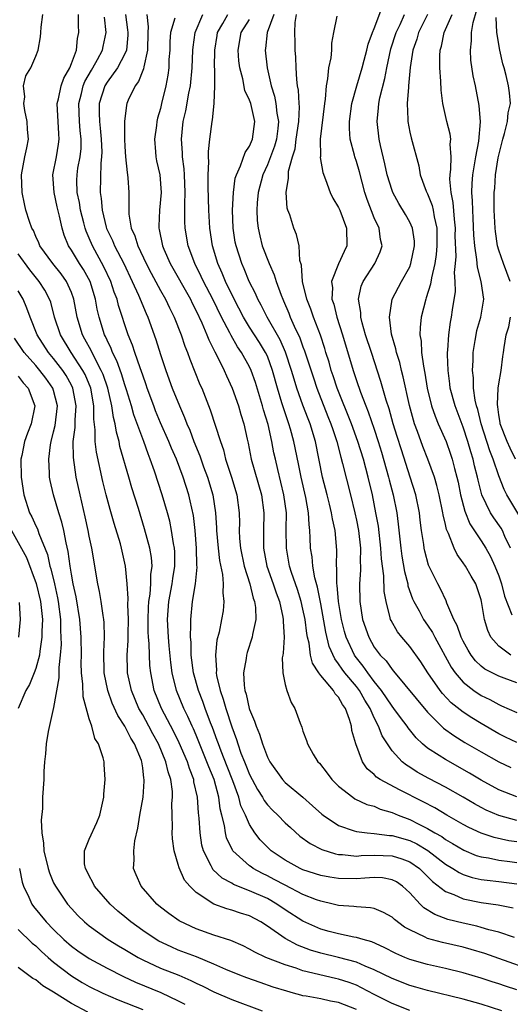
# Model space of a CAD drawing. Units: inches. Extents: x 2508000 to 2511000, y 1542000 to 1545000.
# Drawn here: x 2508939 to 2508994, y 1542830 to 1542940 of the extents above; entities that cross this region are included whole.
import ezdxf

# ---------------------------------------------------------------- set-up
doc = ezdxf.new("R2010")
doc.units = ezdxf.units.IN
doc.header["$MEASUREMENT"] = 0
doc.layers.add('LD25081542_2ft', color=93, linetype='Continuous')

msp = doc.modelspace()

# ---------------------------------------------------------------- linework, layer by layer
at = {"layer": 'LD25081542_2ft'}
for points, elevation in [([(2508995.82, 1542883.82), (2508993.9, 1542887), (2508993.6, 1542887.6), (2508993, 1542889.13), (2508992.36, 1542891), (2508991.97, 1542891.97), (2508991, 1542895), (2508990.62, 1542896.62), (2508990.5, 1542897), (2508990.35, 1542897.65), (2508990.17, 1542899), (2508990.15, 1542900.15), (2508990.05, 1542901), (2508990.11, 1542902.11), (2508990.13, 1542903), (2508990.35, 1542904.35), (2508990.44, 1542905), (2508990.53, 1542905.47), (2508990.98, 1542907), (2508991.32, 1542909), (2508991.02, 1542911), (2508990.59, 1542912.59), (2508990.54, 1542913.46), (2508990.3, 1542915), (2508990.2, 1542916.2), (2508990.12, 1542918.12), (2508990.06, 1542919), (2508990.05, 1542920.05), (2508989.97, 1542921), (2508990, 1542922), (2508990.08, 1542923), (2508990.32, 1542924.32), (2508990.42, 1542925), (2508990.76, 1542926.76), (2508990.94, 1542928.94), (2508990.78, 1542930.78), (2508990.36, 1542933), (2508990.13, 1542934.13), (2508989.86, 1542935.86), (2508989.8, 1542937), (2508989.94, 1542938.06), (2508989.92, 1542939), (2508990.1, 1542940.1), (2508990.95, 1542943)], 7534), ([(2508995, 1542865.89), (2508993.6, 1542866.4), (2508993, 1542866.61), (2508991.42, 1542867.42), (2508991, 1542867.76), (2508990.36, 1542868.36), (2508989.88, 1542869), (2508989.54, 1542869.54), (2508989, 1542870.54), (2508988.77, 1542871), (2508988.33, 1542872.33), (2508987.96, 1542873), (2508987.16, 1542874.84), (2508987.08, 1542875.08), (2508986.44, 1542876.44), (2508986.13, 1542877), (2508985.11, 1542879.11), (2508984.68, 1542880.68), (2508984.61, 1542881), (2508984.56, 1542881.44), (2508984.33, 1542883), (2508984.17, 1542884.17), (2508984.09, 1542885), (2508983.67, 1542887), (2508983.04, 1542889), (2508982.05, 1542892.05), (2508981.58, 1542893.58), (2508981.14, 1542895), (2508980.68, 1542896.68), (2508980.35, 1542897.65), (2508979.76, 1542899.76), (2508978.68, 1542903), (2508978.04, 1542905), (2508977.65, 1542906.35), (2508977.5, 1542907), (2508977.5, 1542907.5), (2508977.25, 1542909), (2508977.55, 1542910.45), (2508977.77, 1542911), (2508979.08, 1542913), (2508979.68, 1542914.32), (2508979.9, 1542915), (2508979.72, 1542915.72), (2508979.54, 1542917), (2508979, 1542918.16), (2508978.21, 1542920.21), (2508977.95, 1542921), (2508977.33, 1542923.33), (2508977, 1542924.5), (2508976.83, 1542925), (2508976.79, 1542925.21), (2508976.31, 1542927), (2508976.21, 1542928.21), (2508976.22, 1542929), (2508976.48, 1542931), (2508977.04, 1542933), (2508977.64, 1542935), (2508977.89, 1542935.89), (2508978.17, 1542937), (2508978.31, 1542937.69), (2508978.8, 1542939), (2508979, 1542939.45), (2508979.98, 1542942.02)], 7542), ([(2508995, 1542831.37), (2508993.76, 1542831.76), (2508993, 1542832.02), (2508992.25, 1542832.25), (2508991, 1542832.68), (2508989, 1542833.28), (2508987, 1542833.75), (2508985, 1542834.19), (2508983, 1542834.78), (2508982.45, 1542835), (2508981.44, 1542835.44), (2508980.13, 1542836.13), (2508978.74, 1542836.74), (2508977.76, 1542837), (2508977, 1542837.24), (2508976.73, 1542837.27), (2508975, 1542837.64), (2508973.93, 1542837.93), (2508973, 1542838.17), (2508971, 1542839.06), (2508969, 1542840.36), (2508968.08, 1542841), (2508967, 1542841.61), (2508965, 1542842.5), (2508963.2, 1542843.2), (2508963, 1542843.34), (2508961.92, 1542843.92), (2508960.89, 1542844.89), (2508960.83, 1542845), (2508960.7, 1542845.3), (2508959.82, 1542847), (2508959.64, 1542847.64), (2508959.44, 1542849), (2508959.33, 1542850.67), (2508959.25, 1542851.25), (2508959.14, 1542853), (2508958.76, 1542854.76), (2508958.74, 1542855), (2508958.24, 1542856.24), (2508958.02, 1542857), (2508957.11, 1542859.11), (2508956.45, 1542860.45), (2508955.11, 1542863), (2508954.3, 1542865), (2508953.9, 1542867), (2508953.81, 1542867.81), (2508953.75, 1542869), (2508953.72, 1542870.28), (2508953.65, 1542871), (2508953.62, 1542871.62), (2508953.6, 1542873), (2508953.64, 1542874.36), (2508953.68, 1542875), (2508953.83, 1542875.83), (2508953.92, 1542877), (2508953.93, 1542878.07), (2508954.05, 1542879), (2508953.97, 1542879.97), (2508953.79, 1542881), (2508953.2, 1542883.2), (2508952.51, 1542885.49), (2508951.79, 1542887.79), (2508951.43, 1542889), (2508950.45, 1542892.45), (2508950.34, 1542893), (2508950.04, 1542894.04), (2508949.9, 1542895), (2508949.71, 1542895.71), (2508949.54, 1542897), (2508949.08, 1542899), (2508948.55, 1542900.55), (2508948.35, 1542901), (2508947.61, 1542902.39), (2508947.22, 1542903.22), (2508946.52, 1542904.52), (2508946.24, 1542905), (2508945.63, 1542907), (2508945.28, 1542909), (2508945, 1542909.75), (2508944.44, 1542911), (2508943.84, 1542911.84), (2508942.89, 1542913), (2508941.46, 1542915), (2508941.34, 1542915.34), (2508941, 1542916.05), (2508940.73, 1542916.73), (2508940.54, 1542917), (2508940.27, 1542917.73), (2508939.89, 1542919), (2508939.71, 1542919.71), (2508939.45, 1542921), (2508939.38, 1542923), (2508939.75, 1542925), (2508939.98, 1542926.02), (2508940.16, 1542927), (2508940.07, 1542928.07), (2508940.04, 1542929), (2508939.77, 1542930.23), (2508939.65, 1542931), (2508939.76, 1542931.76), (2508939.63, 1542933), (2508939.88, 1542934.12), (2508940.42, 1542935), (2508941, 1542936.31), (2508941.27, 1542937), (2508941.51, 1542938.49), (2508941.57, 1542939), (2508941.59, 1542939.59), (2508941.77, 1542941)], 7566), ([(2508997, 1542833.47), (2508993, 1542834.87), (2508991.43, 1542835.43), (2508989.9, 1542835.9), (2508989, 1542836.14), (2508986.66, 1542836.66), (2508985, 1542837.12), (2508984.73, 1542837.27), (2508983, 1542838.09), (2508982.42, 1542838.42), (2508981.27, 1542839.27), (2508981, 1542839.53), (2508980.05, 1542840.05), (2508979, 1542840.49), (2508978.58, 1542840.58), (2508977, 1542840.69), (2508976.73, 1542840.73), (2508975, 1542840.85), (2508974.4, 1542841), (2508973, 1542841.31), (2508972.52, 1542841.48), (2508971, 1542842.09), (2508969, 1542843.11), (2508967.78, 1542843.78), (2508967, 1542844.18), (2508966.44, 1542844.44), (2508965.41, 1542845), (2508965.17, 1542845.17), (2508965, 1542845.3), (2508963.13, 1542847), (2508963.07, 1542847.07), (2508962.43, 1542848.43), (2508962.29, 1542849), (2508962.18, 1542849.82), (2508961.9, 1542851), (2508961.71, 1542851.71), (2508961.55, 1542853), (2508961.02, 1542855), (2508960.42, 1542856.42), (2508960.22, 1542857), (2508959, 1542859.98), (2508958.69, 1542860.69), (2508958.54, 1542861), (2508958.08, 1542862.08), (2508957.62, 1542863), (2508956.8, 1542865), (2508956.31, 1542867), (2508956.16, 1542868.16), (2508955.97, 1542870.03), (2508955.88, 1542871), (2508955.77, 1542873), (2508955.93, 1542875), (2508956.32, 1542877), (2508956.39, 1542877.61), (2508956.62, 1542879), (2508956.6, 1542880.6), (2508956.57, 1542881), (2508956.46, 1542881.54), (2508956.25, 1542883), (2508956.04, 1542884.04), (2508955.79, 1542885), (2508955.2, 1542887), (2508954.32, 1542889.68), (2508953.85, 1542891), (2508953.6, 1542891.6), (2508953.12, 1542893), (2508952.01, 1542896.01), (2508951.75, 1542897), (2508951.19, 1542898.81), (2508951, 1542899.37), (2508950.61, 1542900.61), (2508950.08, 1542902.08), (2508949.62, 1542903), (2508949.46, 1542903.46), (2508949, 1542904.39), (2508948.82, 1542904.82), (2508948.72, 1542905), (2508948.1, 1542907), (2508947.89, 1542907.89), (2508947.71, 1542909), (2508947.1, 1542911), (2508946.34, 1542912.34), (2508945.91, 1542913), (2508945, 1542914.52), (2508944.68, 1542915), (2508944.19, 1542916.19), (2508943.94, 1542917), (2508943.65, 1542918.35), (2508943.39, 1542919.39), (2508943.04, 1542921), (2508942.92, 1542923), (2508943.32, 1542925), (2508943.56, 1542926.44), (2508943.63, 1542927), (2508943.58, 1542927.58), (2508943.4, 1542931), (2508943.54, 1542931.54), (2508943.84, 1542933), (2508944.14, 1542933.86), (2508944.8, 1542935), (2508945, 1542935.5), (2508945.56, 1542937), (2508945.69, 1542938.31), (2508945.83, 1542939), (2508945.8, 1542939.8), (2508945.79, 1542941)], 7564), ([(2508994.75, 1542837.25), (2508993, 1542837.84), (2508991.89, 1542838.11), (2508991, 1542838.38), (2508990.52, 1542838.52), (2508989, 1542838.85), (2508987.28, 1542839.28), (2508985.82, 1542839.82), (2508984.59, 1542840.59), (2508984.18, 1542841), (2508983, 1542842.27), (2508982.19, 1542843), (2508981.49, 1542843.49), (2508981, 1542843.74), (2508979.94, 1542843.94), (2508979, 1542843.99), (2508977.93, 1542843.93), (2508977, 1542843.84), (2508975, 1542843.86), (2508974.02, 1542844.02), (2508973, 1542844.21), (2508971, 1542844.86), (2508970.68, 1542845), (2508969, 1542845.93), (2508967.41, 1542847), (2508967, 1542847.39), (2508966.21, 1542848.21), (2508965.61, 1542849), (2508965, 1542849.95), (2508964.54, 1542851), (2508964.04, 1542852.04), (2508963.81, 1542853), (2508963.13, 1542854.87), (2508962.47, 1542856.47), (2508961.8, 1542858.2), (2508961.5, 1542859), (2508961.38, 1542859.38), (2508960.84, 1542860.84), (2508960.62, 1542861.38), (2508960.01, 1542863), (2508959.76, 1542863.76), (2508959.27, 1542865), (2508958.71, 1542867), (2508958.45, 1542869), (2508958.43, 1542870.43), (2508958.37, 1542871), (2508958.42, 1542872.42), (2508958.39, 1542873), (2508958.6, 1542875), (2508958.93, 1542877), (2508959.11, 1542878.89), (2508959.09, 1542879.09), (2508959.05, 1542881), (2508958.9, 1542883), (2508958.7, 1542884.7), (2508958.34, 1542886.34), (2508958.17, 1542887), (2508957.53, 1542889), (2508956.78, 1542891), (2508956.24, 1542892.24), (2508955.94, 1542893), (2508955, 1542895.12), (2508954.45, 1542896.45), (2508954.24, 1542897), (2508953.51, 1542899), (2508953.39, 1542899.39), (2508953, 1542900.46), (2508952.87, 1542900.87), (2508952.71, 1542901.29), (2508952.12, 1542903), (2508951.85, 1542903.85), (2508951.38, 1542905), (2508950.29, 1542908.29), (2508950.12, 1542909), (2508949.8, 1542909.8), (2508949.42, 1542911), (2508948.65, 1542912.65), (2508947.36, 1542915), (2508947, 1542915.87), (2508946.65, 1542916.65), (2508946.54, 1542917), (2508946.4, 1542917.6), (2508946.02, 1542919), (2508945.89, 1542919.89), (2508945.65, 1542921), (2508945.62, 1542922.38), (2508945.63, 1542923), (2508945.73, 1542923.73), (2508945.97, 1542925), (2508946.08, 1542925.93), (2508946.1, 1542927), (2508945.98, 1542927.98), (2508945.9, 1542929), (2508945.82, 1542931), (2508946.13, 1542932.13), (2508946.33, 1542933), (2508946.52, 1542933.48), (2508947.25, 1542934.75), (2508947.41, 1542935), (2508947.94, 1542935.94), (2508948.49, 1542937), (2508948.57, 1542937.43), (2508948.89, 1542939), (2508948.7, 1542940.7)], 7562), ([(2508951.06, 1542941), (2508951.3, 1542939.3), (2508951.33, 1542939), (2508951.33, 1542938.67), (2508951.17, 1542937), (2508951, 1542936.59), (2508950.17, 1542935), (2508949, 1542933.4), (2508948.75, 1542933), (2508948.11, 1542931), (2508948.1, 1542929.9), (2508948.14, 1542929), (2508948.24, 1542928.24), (2508948.35, 1542927), (2508948.41, 1542925.59), (2508948.39, 1542925), (2508948.3, 1542924.3), (2508948.22, 1542921), (2508948.33, 1542920.33), (2508948.43, 1542919), (2508948.89, 1542917.11), (2508948.94, 1542916.94), (2508949.6, 1542915.6), (2508949.83, 1542915), (2508950.87, 1542913), (2508951.83, 1542911), (2508952.54, 1542909.46), (2508953.39, 1542907.39), (2508953.59, 1542907), (2508954.48, 1542904.48), (2508955, 1542902.8), (2508955.6, 1542901), (2508956.32, 1542899), (2508957.12, 1542897), (2508957.71, 1542895.71), (2508957.97, 1542895), (2508958.29, 1542894.29), (2508958.76, 1542893), (2508959.41, 1542891.41), (2508959.84, 1542890.16), (2508960.27, 1542889), (2508960.87, 1542887), (2508961.19, 1542885), (2508961.3, 1542883.3), (2508961.3, 1542883), (2508961.46, 1542881), (2508961.62, 1542879.62), (2508961.96, 1542878.04), (2508962.04, 1542877), (2508962, 1542876), (2508962.13, 1542875), (2508962.02, 1542873.98), (2508961.86, 1542873), (2508961.58, 1542871.58), (2508961.34, 1542870.66), (2508961.16, 1542869), (2508961.28, 1542867.28), (2508961.26, 1542867), (2508961.29, 1542866.71), (2508961.69, 1542865), (2508962.04, 1542864.04), (2508962.32, 1542863), (2508963, 1542860.91), (2508963.52, 1542859.52), (2508963.67, 1542859), (2508964.04, 1542857.96), (2508964.42, 1542857), (2508964.6, 1542856.6), (2508965, 1542855.56), (2508965.88, 1542853.88), (2508966.44, 1542853), (2508966.63, 1542852.63), (2508967, 1542852.15), (2508967.57, 1542851.57), (2508968.17, 1542851), (2508969, 1542850.14), (2508969.59, 1542849.59), (2508970.65, 1542848.65), (2508971.8, 1542847.8), (2508973.12, 1542847.12), (2508974.64, 1542846.64), (2508975, 1542846.58), (2508975.43, 1542846.57), (2508977, 1542846.4), (2508977.55, 1542846.45), (2508979, 1542846.48), (2508981, 1542846.43), (2508982.1, 1542846.1), (2508983, 1542845.75), (2508984.07, 1542845), (2508985.53, 1542843.53), (2508987, 1542842.41), (2508987.94, 1542842.06), (2508989, 1542841.58), (2508991, 1542841.17), (2508992.91, 1542840.91), (2508994.59, 1542840.59)], 7560), ([(2508953.46, 1542941), (2508953.61, 1542939.61), (2508953.56, 1542939), (2508953.54, 1542937), (2508953.12, 1542935.12), (2508953.09, 1542934.91), (2508953, 1542934.71), (2508952.53, 1542933.47), (2508952.14, 1542933), (2508951.37, 1542931.37), (2508951.22, 1542931), (2508951.17, 1542930.83), (2508950.94, 1542929), (2508950.96, 1542927), (2508951, 1542926.17), (2508951.08, 1542925), (2508951.25, 1542923.25), (2508951.3, 1542923), (2508951.34, 1542922.66), (2508951.44, 1542921), (2508951.46, 1542919.46), (2508951.44, 1542919), (2508951.45, 1542918.55), (2508951.72, 1542917), (2508952.13, 1542916.13), (2508952.44, 1542915), (2508953.39, 1542913), (2508953.94, 1542911.94), (2508955, 1542909.98), (2508955.57, 1542909), (2508956.02, 1542908.02), (2508956.55, 1542907), (2508957.33, 1542905), (2508957.73, 1542903.73), (2508958.04, 1542903), (2508958.28, 1542902.28), (2508959.43, 1542899.43), (2508959.63, 1542899), (2508960.58, 1542896.58), (2508961.72, 1542893), (2508962.06, 1542892.06), (2508962.31, 1542891), (2508962.96, 1542889), (2508963.57, 1542887), (2508963.85, 1542885), (2508963.87, 1542883.87), (2508963.85, 1542883), (2508963.89, 1542882.11), (2508963.98, 1542881), (2508964.4, 1542879), (2508965.04, 1542877), (2508965.41, 1542875.41), (2508965.57, 1542875), (2508965.67, 1542874.33), (2508965.69, 1542873), (2508965.32, 1542871.32), (2508965.29, 1542871), (2508964.72, 1542869.28), (2508964.65, 1542869), (2508964.62, 1542868.62), (2508964.33, 1542867), (2508964.39, 1542865.61), (2508964.47, 1542865), (2508964.61, 1542864.61), (2508964.96, 1542863), (2508965, 1542862.86), (2508965.57, 1542861.57), (2508965.73, 1542861), (2508966.11, 1542860.11), (2508966.44, 1542859), (2508967, 1542857.52), (2508967.27, 1542857), (2508968.69, 1542855), (2508969, 1542854.67), (2508971, 1542853), (2508972.06, 1542852.06), (2508973.11, 1542851.11), (2508973.25, 1542851), (2508975, 1542849.82), (2508976.75, 1542849.25), (2508977, 1542849.15), (2508978.2, 1542849), (2508979, 1542848.93), (2508980.71, 1542848.71), (2508981, 1542848.7), (2508983, 1542848.13), (2508983.77, 1542847.77), (2508985.03, 1542847.03), (2508987, 1542845.49), (2508987.83, 1542845), (2508988.54, 1542844.54), (2508989, 1542844.33), (2508990, 1542844), (2508991, 1542843.77), (2508991.67, 1542843.67), (2508993, 1542843.52), (2508995, 1542843.27)], 7558), ([(2508956.6, 1542940.6), (2508956.13, 1542939), (2508956.04, 1542937.96), (2508956.03, 1542937), (2508955.95, 1542935.95), (2508955.92, 1542935), (2508955.82, 1542934.18), (2508955.6, 1542933), (2508955.13, 1542931), (2508955, 1542930.44), (2508954.66, 1542929.34), (2508954.59, 1542929), (2508954.54, 1542928.54), (2508954.31, 1542927), (2508954.44, 1542925.56), (2508954.48, 1542925), (2508954.56, 1542924.56), (2508954.92, 1542923), (2508955.08, 1542921), (2508954.9, 1542919), (2508954.8, 1542917.2), (2508954.8, 1542917), (2508954.85, 1542916.85), (2508955.22, 1542915), (2508955.37, 1542914.63), (2508956.08, 1542913), (2508958.35, 1542909), (2508958.56, 1542908.56), (2508959, 1542907.71), (2508959.64, 1542906.36), (2508960.21, 1542905), (2508960.42, 1542904.42), (2508961, 1542903.31), (2508961.09, 1542903.09), (2508961.33, 1542902.67), (2508962.15, 1542901), (2508962.4, 1542900.4), (2508963.06, 1542899), (2508963.76, 1542897), (2508964.04, 1542896.04), (2508964.36, 1542895), (2508964.72, 1542893.28), (2508964.83, 1542892.83), (2508965.18, 1542891), (2508966.34, 1542887), (2508966.61, 1542885), (2508966.55, 1542883), (2508966.55, 1542881.45), (2508966.57, 1542881), (2508966.96, 1542879), (2508967.66, 1542877), (2508967.99, 1542875.99), (2508968.36, 1542875), (2508968.75, 1542873.25), (2508968.79, 1542873), (2508968.77, 1542872.77), (2508968.87, 1542871), (2508968.78, 1542869.22), (2508968.73, 1542869), (2508968.68, 1542868.68), (2508968.73, 1542867), (2508969, 1542865.67), (2508969.18, 1542865), (2508969.66, 1542863.66), (2508970.08, 1542863), (2508970.68, 1542861.32), (2508970.87, 1542860.87), (2508971, 1542860.44), (2508971.4, 1542859.4), (2508971.5, 1542859), (2508972.15, 1542857.85), (2508972.67, 1542857), (2508972.84, 1542856.84), (2508973.73, 1542855.73), (2508974.26, 1542855), (2508975, 1542854.27), (2508976.59, 1542853), (2508976.84, 1542852.84), (2508978.19, 1542852.19), (2508979, 1542851.99), (2508979.68, 1542851.68), (2508981, 1542851.3), (2508981.69, 1542851), (2508983, 1542850.5), (2508984.03, 1542849.97), (2508985, 1542849.5), (2508985.82, 1542849), (2508986.58, 1542848.58), (2508987, 1542848.26), (2508987.81, 1542847.81), (2508989.05, 1542847.05), (2508990.47, 1542846.47), (2508991, 1542846.31), (2508991.82, 1542846.18), (2508993, 1542845.93), (2508994.22, 1542845.78), (2508995, 1542845.67)], 7556), ([(2508995, 1542848), (2508994.12, 1542848.12), (2508992.48, 1542848.48), (2508991, 1542848.96), (2508989.61, 1542849.61), (2508989, 1542849.95), (2508987.16, 1542851), (2508985.81, 1542851.81), (2508984.5, 1542852.5), (2508981.83, 1542853.83), (2508979.67, 1542855), (2508979.27, 1542855.27), (2508979, 1542855.56), (2508978.22, 1542856.22), (2508977.7, 1542857), (2508976.92, 1542859), (2508976.5, 1542860.5), (2508976.44, 1542861), (2508976.24, 1542861.76), (2508975.78, 1542863), (2508975.45, 1542863.45), (2508975, 1542864.26), (2508974.63, 1542864.63), (2508974.42, 1542865), (2508973, 1542866.71), (2508972.78, 1542867), (2508972.07, 1542868.07), (2508971.86, 1542869), (2508971.68, 1542870.32), (2508971.5, 1542871), (2508971.42, 1542871.42), (2508971.24, 1542873), (2508971, 1542874.17), (2508970.81, 1542875), (2508970.38, 1542876.38), (2508969.72, 1542878.28), (2508969.5, 1542879), (2508969.43, 1542879.43), (2508969.14, 1542881), (2508969.13, 1542883.13), (2508969.14, 1542885), (2508968.86, 1542887), (2508968.16, 1542889.84), (2508967.9, 1542891), (2508967.74, 1542891.74), (2508967.5, 1542893), (2508967.08, 1542894.92), (2508966.57, 1542896.57), (2508966.46, 1542897), (2508965.65, 1542899.65), (2508965.19, 1542901), (2508965, 1542901.41), (2508964.11, 1542903), (2508963.65, 1542903.65), (2508962.92, 1542904.92), (2508962.77, 1542905.23), (2508961.85, 1542907), (2508960.88, 1542909), (2508959.83, 1542911), (2508959.57, 1542911.57), (2508958.85, 1542913), (2508958.11, 1542915), (2508957.77, 1542917), (2508957.73, 1542917.73), (2508957.73, 1542919), (2508957.72, 1542919.72), (2508957.78, 1542921), (2508957.71, 1542923), (2508957.67, 1542923.67), (2508957.48, 1542925), (2508957.47, 1542925.47), (2508957.34, 1542927), (2508957.55, 1542929), (2508957.83, 1542930.17), (2508958.18, 1542932.18), (2508958.35, 1542933), (2508958.57, 1542935), (2508958.64, 1542937), (2508958.67, 1542937.33), (2508958.91, 1542939), (2508959.77, 1542941)], 7554), ([(2508995, 1542850.4), (2508993, 1542850.95), (2508991.57, 1542851.57), (2508991, 1542851.86), (2508990.26, 1542852.26), (2508989, 1542853), (2508987, 1542854.15), (2508985.13, 1542855.13), (2508983.84, 1542855.84), (2508983, 1542856.38), (2508982.61, 1542856.61), (2508982.13, 1542857), (2508981, 1542858.24), (2508980.48, 1542859), (2508979.9, 1542859.9), (2508979.49, 1542861), (2508979, 1542861.92), (2508978.53, 1542863), (2508977.94, 1542863.94), (2508977.35, 1542865), (2508977, 1542865.46), (2508975.71, 1542867), (2508975.4, 1542867.4), (2508975, 1542868.02), (2508974.56, 1542868.56), (2508973.95, 1542869.95), (2508973.55, 1542871.55), (2508973, 1542874.74), (2508972.63, 1542876.63), (2508972.34, 1542877.66), (2508972.1, 1542879), (2508972.02, 1542880.02), (2508971.85, 1542881), (2508971.82, 1542882.18), (2508971.77, 1542883), (2508971.68, 1542883.68), (2508971.62, 1542885), (2508971.31, 1542886.7), (2508970.78, 1542889), (2508970.49, 1542890.49), (2508969.99, 1542893), (2508969.6, 1542894.4), (2508969.42, 1542895), (2508968.8, 1542896.8), (2508968.64, 1542897.36), (2508968.13, 1542899), (2508967.58, 1542901), (2508967, 1542902.58), (2508966.81, 1542903), (2508966.12, 1542904.12), (2508965, 1542905.87), (2508964.32, 1542907), (2508963.28, 1542909), (2508962.31, 1542911), (2508961.94, 1542911.94), (2508961.44, 1542913), (2508960.84, 1542915), (2508960.55, 1542917), (2508960.42, 1542919), (2508960.35, 1542921.65), (2508960.37, 1542923), (2508960.44, 1542924.44), (2508960.4, 1542925), (2508960.38, 1542925.62), (2508960.53, 1542927), (2508960.8, 1542929), (2508960.84, 1542929.16), (2508961.01, 1542930.99), (2508961.09, 1542933), (2508961.11, 1542934.89), (2508961.08, 1542935.08), (2508961.09, 1542937), (2508961.35, 1542938.65), (2508961.41, 1542939), (2508962, 1542940), (2508962.55, 1542941)], 7552), ([(2508995, 1542853.04), (2508993, 1542853.85), (2508991, 1542854.94), (2508989.71, 1542855.71), (2508987, 1542857.24), (2508986.29, 1542857.71), (2508985, 1542858.53), (2508984.44, 1542859), (2508983.7, 1542859.7), (2508982.81, 1542860.81), (2508982.69, 1542861), (2508981.96, 1542861.96), (2508981.21, 1542863), (2508981, 1542863.26), (2508979.82, 1542865), (2508979, 1542866.03), (2508978.27, 1542867), (2508977.76, 1542867.76), (2508976.86, 1542868.86), (2508976.77, 1542869), (2508975.84, 1542871), (2508975.66, 1542871.66), (2508975.32, 1542873), (2508974.99, 1542875), (2508974.85, 1542876.85), (2508974.82, 1542877), (2508974.81, 1542878.81), (2508974.77, 1542879), (2508974.79, 1542880.79), (2508974.6, 1542883), (2508974.31, 1542884.31), (2508974.22, 1542885), (2508973.97, 1542885.97), (2508973.73, 1542887), (2508973.21, 1542889), (2508972.41, 1542893), (2508971.8, 1542895), (2508971.57, 1542895.57), (2508971, 1542897.08), (2508970.32, 1542899), (2508970, 1542900), (2508969.73, 1542901), (2508969.05, 1542903.05), (2508968.43, 1542904.43), (2508966.97, 1542907), (2508966.32, 1542908.32), (2508965.93, 1542909), (2508965.66, 1542909.66), (2508964.97, 1542911), (2508964.4, 1542912.4), (2508964.12, 1542913), (2508963.48, 1542915), (2508963.4, 1542915.4), (2508963.16, 1542917), (2508963.08, 1542919), (2508963.18, 1542921), (2508963.4, 1542922.6), (2508963.52, 1542923), (2508964, 1542924), (2508964.5, 1542925.5), (2508965, 1542926.19), (2508965.35, 1542927), (2508965.6, 1542929), (2508965.13, 1542931), (2508965, 1542931.38), (2508964.48, 1542932.48), (2508964.23, 1542933.77), (2508963.9, 1542935), (2508963.81, 1542935.81), (2508963.71, 1542937), (2508964.07, 1542939), (2508965, 1542940.44)], 7550), ([(2508967.72, 1542941), (2508966.98, 1542939), (2508966.8, 1542937.2), (2508966.76, 1542937), (2508966.98, 1542935), (2508967.42, 1542933), (2508967.82, 1542931.82), (2508967.97, 1542931), (2508968.07, 1542929.93), (2508968.26, 1542929), (2508968.18, 1542928.18), (2508968.02, 1542927), (2508967.8, 1542926.2), (2508967, 1542924.12), (2508966.48, 1542923), (2508965.95, 1542921), (2508965.85, 1542919.85), (2508965.81, 1542919), (2508965.87, 1542917.87), (2508965.96, 1542917), (2508966.14, 1542916.14), (2508966.41, 1542915), (2508967.19, 1542913), (2508967.76, 1542911.76), (2508967.99, 1542911), (2508968.56, 1542909.44), (2508968.74, 1542909), (2508968.83, 1542908.83), (2508969.43, 1542907.43), (2508969.58, 1542907), (2508970.02, 1542905.98), (2508970.65, 1542904.65), (2508971, 1542903.65), (2508971.19, 1542903.19), (2508972.17, 1542900.17), (2508972.57, 1542899), (2508973.81, 1542895.81), (2508974.14, 1542895), (2508974.34, 1542894.34), (2508974.81, 1542893), (2508975.25, 1542891.25), (2508975.45, 1542890.55), (2508976.33, 1542887), (2508976.82, 1542885), (2508977, 1542884.17), (2508977.24, 1542883), (2508977.46, 1542881), (2508977.43, 1542879.43), (2508977.46, 1542879), (2508977.47, 1542878.53), (2508977.36, 1542877), (2508977.37, 1542875), (2508977.67, 1542873), (2508978.38, 1542871), (2508979, 1542869.9), (2508979.67, 1542869), (2508980.33, 1542868.33), (2508981, 1542867.36), (2508981.18, 1542867.18), (2508985, 1542862.56), (2508986.79, 1542860.79), (2508987.95, 1542859.95), (2508989.18, 1542859.18), (2508991, 1542858.11), (2508993, 1542856.99), (2508994.36, 1542856.36)], 7548), ([(2508995, 1542859.16), (2508993.76, 1542859.76), (2508993, 1542860.12), (2508991, 1542861.29), (2508989.95, 1542861.95), (2508989, 1542862.58), (2508987.64, 1542863.64), (2508986.66, 1542864.66), (2508986.4, 1542865), (2508985.04, 1542867), (2508984.23, 1542868.23), (2508983, 1542869.95), (2508982.1, 1542871), (2508981.61, 1542871.61), (2508980.89, 1542872.89), (2508980.84, 1542873), (2508980.81, 1542873.19), (2508980.33, 1542875), (2508980.13, 1542876.13), (2508980.1, 1542877.9), (2508979.82, 1542879.82), (2508979.74, 1542881), (2508979.47, 1542883.47), (2508979.2, 1542885), (2508978.8, 1542887), (2508978.32, 1542889), (2508977.78, 1542891), (2508977.17, 1542893), (2508976.44, 1542895), (2508974.85, 1542899), (2508974.39, 1542900.39), (2508974.18, 1542901), (2508973.93, 1542901.93), (2508973.58, 1542903), (2508973.45, 1542903.45), (2508972.96, 1542904.96), (2508972.17, 1542907), (2508971.88, 1542907.88), (2508971.43, 1542909), (2508970.96, 1542911), (2508970.83, 1542912.83), (2508970.64, 1542913.35), (2508970.57, 1542915), (2508970.27, 1542916.27), (2508969.96, 1542917), (2508969.52, 1542918.48), (2508969.31, 1542919), (2508969.24, 1542919.24), (2508969.12, 1542921), (2508969.39, 1542922.61), (2508969.36, 1542923), (2508969.38, 1542923.38), (2508969.82, 1542925), (2508970.11, 1542925.89), (2508970.25, 1542927), (2508970.55, 1542929), (2508970.62, 1542930.62), (2508970.58, 1542931), (2508970.51, 1542932.51), (2508970.4, 1542933), (2508970.3, 1542933.7), (2508970.23, 1542935), (2508970.2, 1542936.21), (2508970.14, 1542937), (2508970.14, 1542937.86), (2508970.08, 1542939), (2508970.12, 1542940.12), (2508970.28, 1542941)], 7546), ([(2508974.81, 1542940.81), (2508974.42, 1542939), (2508974.21, 1542937.79), (2508974.21, 1542937), (2508974.13, 1542936.13), (2508973.87, 1542935), (2508973.77, 1542933.77), (2508973.6, 1542933), (2508973.51, 1542931.51), (2508973.42, 1542931), (2508972.94, 1542927), (2508972.95, 1542925.05), (2508972.93, 1542924.93), (2508973.23, 1542923.23), (2508973.54, 1542922.46), (2508974.04, 1542921), (2508974.37, 1542920.37), (2508975, 1542919.33), (2508975.14, 1542919), (2508975.9, 1542917), (2508975.91, 1542915), (2508975.62, 1542914.38), (2508975, 1542912.99), (2508974.22, 1542911), (2508974.3, 1542910.3), (2508974.26, 1542909), (2508974.45, 1542908.45), (2508974.8, 1542907), (2508975.45, 1542905), (2508976.62, 1542901), (2508977, 1542899.85), (2508977.45, 1542898.55), (2508978.05, 1542897), (2508978.33, 1542896.33), (2508979, 1542894.38), (2508979.46, 1542893), (2508979.82, 1542891.82), (2508980.62, 1542889), (2508980.69, 1542888.69), (2508981.14, 1542887), (2508981.55, 1542885), (2508981.71, 1542883.71), (2508981.98, 1542881), (2508982.11, 1542880.11), (2508982.4, 1542878.4), (2508982.76, 1542877), (2508982.79, 1542876.79), (2508983.31, 1542875.31), (2508983.46, 1542875), (2508984.05, 1542873.95), (2508984.55, 1542873), (2508985, 1542872.37), (2508985.54, 1542871.54), (2508985.82, 1542871), (2508987.65, 1542867.65), (2508988.1, 1542867), (2508989, 1542865.94), (2508990.2, 1542865), (2508991, 1542864.45), (2508991.99, 1542863.99), (2508993, 1542863.42), (2508993.3, 1542863.3), (2508995, 1542862.54)], 7544), ([(2508994.36, 1542869), (2508993, 1542869.99), (2508992.11, 1542871), (2508991.76, 1542871.76), (2508991.38, 1542873), (2508991.06, 1542875), (2508991, 1542875.22), (2508990.4, 1542877), (2508989.88, 1542877.88), (2508989.25, 1542879), (2508989, 1542879.37), (2508988.3, 1542880.3), (2508987.97, 1542881), (2508987.33, 1542882.67), (2508987.12, 1542883.12), (2508987, 1542883.69), (2508986.75, 1542884.75), (2508986.72, 1542885), (2508986.31, 1542887), (2508986.05, 1542888.05), (2508985.77, 1542889), (2508985.04, 1542891), (2508984.46, 1542892.46), (2508983.87, 1542894.13), (2508983.54, 1542895), (2508983.4, 1542895.4), (2508982.96, 1542897.04), (2508982.27, 1542900.27), (2508982.08, 1542901), (2508981.87, 1542901.87), (2508981.5, 1542903), (2508981.43, 1542903.43), (2508980.93, 1542905.07), (2508980.7, 1542907), (2508981.03, 1542909), (2508982.08, 1542911), (2508983, 1542912.65), (2508983.13, 1542913), (2508983.52, 1542915), (2508983.51, 1542915.51), (2508983.29, 1542917), (2508983, 1542917.66), (2508982.53, 1542918.53), (2508981.77, 1542919.77), (2508981.08, 1542921), (2508981, 1542921.21), (2508980.47, 1542923), (2508980.21, 1542924.21), (2508979.7, 1542926.29), (2508979.56, 1542927), (2508979.32, 1542929), (2508979.5, 1542930.5), (2508979.52, 1542931), (2508979.64, 1542931.64), (2508980.2, 1542933.8), (2508980.4, 1542935), (2508980.86, 1542937.14), (2508981.46, 1542939), (2508981.9, 1542939.9), (2508982.41, 1542941)], 7540), ([(2508984.98, 1542941.02), (2508983.96, 1542939), (2508983.77, 1542938.23), (2508983.33, 1542937), (2508983.04, 1542935.04), (2508982.87, 1542933), (2508982.85, 1542932.85), (2508982.72, 1542931), (2508982.78, 1542929.22), (2508982.77, 1542929), (2508983, 1542927.78), (2508983.14, 1542927.14), (2508984.01, 1542924.01), (2508984.17, 1542923), (2508984.85, 1542921.15), (2508985, 1542920.84), (2508985.52, 1542919.52), (2508985.64, 1542919), (2508985.74, 1542918.26), (2508986.03, 1542917), (2508986.05, 1542916.05), (2508986.05, 1542915), (2508985.97, 1542914.03), (2508985.81, 1542913), (2508985.42, 1542911.42), (2508985.32, 1542910.68), (2508984.85, 1542909.15), (2508984.78, 1542909), (2508984.29, 1542907), (2508984.16, 1542905.84), (2508984.13, 1542905), (2508984.27, 1542904.27), (2508984.32, 1542903), (2508984.53, 1542901.47), (2508984.7, 1542900.7), (2508984.96, 1542899), (2508985.43, 1542897), (2508985.84, 1542895.84), (2508986.19, 1542895), (2508987.08, 1542893), (2508987.58, 1542891.58), (2508987.77, 1542891), (2508988.02, 1542889.98), (2508988.29, 1542889), (2508988.42, 1542888.42), (2508988.71, 1542887), (2508989.17, 1542885.17), (2508989.74, 1542883.74), (2508991, 1542881.85), (2508991.54, 1542881), (2508992.07, 1542880.07), (2508992.55, 1542879), (2508993, 1542877.91), (2508993.28, 1542877), (2508993.62, 1542875.62), (2508994.47, 1542873.53)], 7538), ([(2508994.3, 1542881), (2508993.67, 1542882.33), (2508993.4, 1542883), (2508993.26, 1542883.25), (2508992.42, 1542884.42), (2508992.06, 1542885), (2508991.09, 1542887), (2508990.66, 1542888.66), (2508990.59, 1542889), (2508990.27, 1542890.27), (2508990.12, 1542891), (2508989.85, 1542891.85), (2508989.53, 1542893), (2508989, 1542894.6), (2508988.08, 1542897), (2508987.55, 1542899), (2508987.5, 1542899.5), (2508987.29, 1542901), (2508987.22, 1542902.78), (2508987.22, 1542903), (2508987.26, 1542903.26), (2508987.37, 1542905), (2508987.56, 1542906.44), (2508987.69, 1542907), (2508987.79, 1542907.79), (2508988.12, 1542909.88), (2508988.09, 1542911), (2508988.01, 1542912.01), (2508988.13, 1542913), (2508988.19, 1542913.81), (2508988.11, 1542916.11), (2508988.12, 1542917), (2508988.01, 1542917.99), (2508987.88, 1542919.88), (2508987.65, 1542921), (2508987.51, 1542922.49), (2508987.53, 1542923), (2508987.61, 1542923.61), (2508987.65, 1542925), (2508987.55, 1542926.45), (2508987.6, 1542927), (2508987.54, 1542927.54), (2508987.15, 1542929), (2508986.7, 1542931), (2508986.51, 1542932.51), (2508986.49, 1542933.51), (2508986.37, 1542935), (2508986.36, 1542936.36), (2508986.39, 1542937), (2508986.54, 1542937.46), (2508986.85, 1542939), (2508987.76, 1542941)], 7536), ([(2508994.28, 1542911), (2508993.51, 1542913), (2508993, 1542914.51), (2508992.86, 1542915), (2508992.63, 1542916.63), (2508992.59, 1542917), (2508992.49, 1542919), (2508992.49, 1542921), (2508992.53, 1542921.47), (2508992.61, 1542923), (2508992.91, 1542924.91), (2508993.44, 1542927), (2508993.65, 1542927.65), (2508993.98, 1542929), (2508994.04, 1542929.96), (2508994.29, 1542931), (2508994.2, 1542932.2), (2508994.1, 1542933), (2508993.83, 1542934.17), (2508993.6, 1542935), (2508993.45, 1542935.45), (2508993.1, 1542937), (2508992.76, 1542939), (2508992.69, 1542940.69)], 7532), ([(2508993.35, 1542829), (2508991, 1542829.73), (2508989, 1542830.31), (2508985, 1542831.28), (2508983.67, 1542831.67), (2508983, 1542831.86), (2508981, 1542832.63), (2508979, 1542833.61), (2508977.99, 1542834.01), (2508977, 1542834.46), (2508975, 1542835), (2508973, 1542835.48), (2508971.83, 1542835.83), (2508970.38, 1542836.38), (2508969, 1542837.12), (2508967, 1542838.52), (2508966.25, 1542839), (2508965, 1542839.66), (2508963.98, 1542839.98), (2508963, 1542840.31), (2508962.45, 1542840.45), (2508960.99, 1542840.99), (2508959, 1542842.31), (2508958.29, 1542843), (2508957.7, 1542843.7), (2508957.09, 1542845.09), (2508957, 1542845.46), (2508956.55, 1542847), (2508956.35, 1542848.35), (2508956.32, 1542849), (2508956.35, 1542849.65), (2508956.3, 1542851), (2508956.29, 1542852.29), (2508956.36, 1542853), (2508956.33, 1542853.67), (2508956.16, 1542855), (2508955.86, 1542855.86), (2508955.61, 1542857), (2508954.79, 1542859), (2508954.15, 1542860.15), (2508953.7, 1542861), (2508953, 1542862.27), (2508952.58, 1542863), (2508951.74, 1542865), (2508951.31, 1542867), (2508951.29, 1542867.29), (2508951.26, 1542869), (2508951.36, 1542870.64), (2508951.35, 1542871.35), (2508951.39, 1542873), (2508951.33, 1542874.67), (2508951.37, 1542875.37), (2508951.27, 1542877), (2508951.08, 1542879), (2508950.63, 1542881), (2508950.49, 1542881.51), (2508949.8, 1542883.8), (2508949.35, 1542885.35), (2508948.9, 1542887), (2508948.52, 1542888.52), (2508947.81, 1542891.81), (2508947.68, 1542893), (2508947.68, 1542894.32), (2508947.52, 1542895.52), (2508947.52, 1542897), (2508947.16, 1542899), (2508946.53, 1542900.53), (2508946.28, 1542901), (2508944.97, 1542903), (2508943.75, 1542905), (2508943.09, 1542907), (2508942.67, 1542908.67), (2508942.55, 1542909), (2508942.01, 1542910.01), (2508941.38, 1542911), (2508940.32, 1542912.32), (2508939, 1542914.12)], 7568), ([(2508983, 1542829.03), (2508981, 1542829.81), (2508979, 1542830.84), (2508977.59, 1542831.59), (2508977, 1542831.87), (2508976.18, 1542832.18), (2508975, 1542832.57), (2508974.64, 1542832.64), (2508971, 1542833.5), (2508970.22, 1542833.78), (2508969, 1542834.15), (2508966.83, 1542835), (2508965.58, 1542835.58), (2508965, 1542835.94), (2508964.29, 1542836.29), (2508962.9, 1542836.9), (2508961, 1542837.52), (2508959, 1542838.23), (2508958.46, 1542838.46), (2508957.1, 1542839.1), (2508955.94, 1542839.94), (2508955, 1542840.64), (2508954.57, 1542841), (2508952.81, 1542843), (2508952.28, 1542844.28), (2508951.96, 1542845), (2508952.04, 1542845.96), (2508951.99, 1542847), (2508952.1, 1542848.1), (2508952.45, 1542849.55), (2508952.67, 1542851), (2508953.04, 1542853), (2508953.18, 1542854.82), (2508953.18, 1542855), (2508953.14, 1542855.14), (2508953, 1542856.33), (2508952.9, 1542857), (2508952.85, 1542857.15), (2508952.09, 1542859), (2508951.66, 1542859.66), (2508951, 1542861), (2508950.2, 1542862.2), (2508949.58, 1542863.58), (2508949.08, 1542865), (2508948.68, 1542867), (2508948.63, 1542869.37), (2508948.71, 1542871), (2508948.67, 1542872.67), (2508948.64, 1542873), (2508948.56, 1542873.44), (2508948.34, 1542875), (2508948.15, 1542876.15), (2508947.97, 1542877), (2508947.29, 1542881), (2508947, 1542882.36), (2508946.88, 1542883), (2508946.54, 1542884.54), (2508945.97, 1542887), (2508945.54, 1542889), (2508945.21, 1542891.21), (2508945.2, 1542893), (2508945.42, 1542894.58), (2508945.42, 1542895.42), (2508945.54, 1542897), (2508945.17, 1542899), (2508945, 1542899.34), (2508944.41, 1542900.41), (2508944.02, 1542901), (2508943, 1542902.33), (2508942.42, 1542903), (2508941.14, 1542905), (2508940.36, 1542907), (2508940, 1542908), (2508939.57, 1542909), (2508939, 1542909.96)], 7570), ([(2508994.87, 1542891), (2508994.26, 1542892.26), (2508993.92, 1542893), (2508993.16, 1542895), (2508993.15, 1542895.15), (2508993, 1542896.01), (2508992.89, 1542896.89), (2508992.84, 1542897.16), (2508992.94, 1542899), (2508993, 1542899.5), (2508993.26, 1542901), (2508993.45, 1542902.56), (2508993.53, 1542903), (2508993.58, 1542903.58), (2508993.82, 1542905), (2508994.12, 1542905.88), (2508994.31, 1542907)], 7532), ([(2508977, 1542829.13), (2508975, 1542829.94), (2508974.1, 1542830.1), (2508973, 1542830.35), (2508971.35, 1542830.65), (2508971, 1542830.7), (2508970.76, 1542830.76), (2508969.93, 1542831), (2508969.19, 1542831.19), (2508967.67, 1542831.67), (2508966.18, 1542832.18), (2508964.69, 1542832.69), (2508963.91, 1542833), (2508962.34, 1542833.66), (2508961, 1542834.26), (2508959.05, 1542835.05), (2508957, 1542835.83), (2508956.18, 1542836.18), (2508954.82, 1542836.82), (2508954.51, 1542837), (2508953, 1542838.02), (2508951.65, 1542839), (2508951, 1542839.57), (2508950.22, 1542840.22), (2508949.35, 1542841), (2508947.59, 1542843), (2508947.41, 1542843.41), (2508947, 1542844.16), (2508946.73, 1542844.73), (2508946.58, 1542845), (2508946.48, 1542845.52), (2508946.46, 1542847), (2508947, 1542848.29), (2508947.84, 1542850.16), (2508948.19, 1542851), (2508948.62, 1542853), (2508948.63, 1542853.37), (2508948.79, 1542855), (2508948.69, 1542856.69), (2508948.67, 1542857), (2508948.57, 1542857.43), (2508948.04, 1542859), (2508947.63, 1542859.63), (2508947.27, 1542861), (2508947, 1542861.82), (2508946.3, 1542864.3), (2508946.29, 1542865.71), (2508946.13, 1542867), (2508946.1, 1542868.1), (2508946.11, 1542869), (2508946.09, 1542871), (2508945.93, 1542873), (2508945.53, 1542875.53), (2508945.2, 1542877), (2508945, 1542878.08), (2508944.84, 1542879), (2508944.63, 1542880.63), (2508944.39, 1542881.61), (2508944.14, 1542883), (2508943.93, 1542883.93), (2508943.58, 1542885), (2508942.98, 1542887), (2508942.61, 1542888.61), (2508942.55, 1542889), (2508942.55, 1542889.45), (2508942.44, 1542891), (2508942.64, 1542892.64), (2508942.71, 1542893), (2508943, 1542894.08), (2508943.18, 1542894.82), (2508943.42, 1542897), (2508943, 1542898.74), (2508942.92, 1542899), (2508942.12, 1542900.12), (2508941.46, 1542901), (2508941, 1542901.54), (2508939.67, 1542903), (2508938.61, 1542904.61)], 7572), ([(2508939, 1542900.35), (2508939.59, 1542899.59), (2508940.14, 1542899), (2508940.88, 1542897), (2508940.47, 1542895), (2508940.05, 1542893.95), (2508939.72, 1542893), (2508939.42, 1542891.42), (2508939.33, 1542891), (2508939.35, 1542889), (2508939.66, 1542887), (2508940.3, 1542885), (2508940.54, 1542884.54), (2508941, 1542883.52), (2508941.17, 1542883.17), (2508941.32, 1542882.68), (2508942.29, 1542880.29), (2508942.57, 1542879), (2508942.68, 1542878.68), (2508943.08, 1542877), (2508943.44, 1542875.44), (2508943.52, 1542875), (2508943.77, 1542873), (2508943.77, 1542871.77), (2508943.82, 1542871), (2508943.83, 1542870.17), (2508943.74, 1542869), (2508943.58, 1542867.58), (2508943.58, 1542866.42), (2508943, 1542863.09), (2508942.4, 1542860.4), (2508942.17, 1542859), (2508942.1, 1542857.9), (2508941.98, 1542857), (2508941.91, 1542855.91), (2508941.89, 1542855), (2508941.76, 1542853), (2508941.73, 1542851.73), (2508941.58, 1542850.42), (2508941.67, 1542849), (2508941.86, 1542847.86), (2508941.9, 1542847), (2508942.37, 1542845), (2508942.52, 1542844.52), (2508943, 1542843.39), (2508943.19, 1542843), (2508944.56, 1542841), (2508945, 1542840.5), (2508945.73, 1542839.73), (2508946.48, 1542839), (2508947, 1542838.56), (2508949.12, 1542837), (2508950.29, 1542836.29), (2508951, 1542835.88), (2508951.54, 1542835.54), (2508952.48, 1542835), (2508953, 1542834.73), (2508955, 1542833.81), (2508957.04, 1542833), (2508958.42, 1542832.42), (2508959, 1542832.12), (2508959.76, 1542831.76), (2508961, 1542831.13), (2508963, 1542830.27), (2508966.43, 1542829)], 7574), ([(2508938.28, 1542883), (2508939.96, 1542879.96), (2508941.03, 1542877.03), (2508941.52, 1542875), (2508941.73, 1542873), (2508941.67, 1542871.67), (2508941.68, 1542871), (2508941.43, 1542869.43), (2508941.4, 1542869), (2508941, 1542867.47), (2508940.82, 1542867), (2508940.3, 1542865.7), (2508939.89, 1542865), (2508939, 1542863)], 7576), ([(2508939.11, 1542874.89), (2508939.24, 1542873), (2508939.05, 1542871)], 7578), ([(2508939.15, 1542845), (2508939.47, 1542843.47), (2508939.63, 1542843), (2508940.21, 1542841.79), (2508940.55, 1542841), (2508940.74, 1542840.74), (2508942.15, 1542839), (2508943, 1542838.13), (2508944.16, 1542837), (2508945, 1542836.27), (2508945.73, 1542835.73), (2508947, 1542834.87), (2508949, 1542833.79), (2508950.85, 1542832.85), (2508952.21, 1542832.21), (2508955.05, 1542831.05), (2508957, 1542830.11), (2508957.73, 1542829.73)], 7576), ([(2508939, 1542838.15), (2508940.6, 1542836.6), (2508941, 1542836.3), (2508941.65, 1542835.65), (2508942.37, 1542835), (2508943, 1542834.46), (2508945, 1542832.92), (2508946.2, 1542832.2), (2508947, 1542831.75), (2508948.53, 1542831), (2508950.24, 1542830.24), (2508953, 1542829.14)], 7578), ([(2508946.85, 1542828.86), (2508945, 1542829.81), (2508943, 1542831.09), (2508941.8, 1542831.8), (2508941, 1542832.48), (2508940.65, 1542832.65), (2508939, 1542833.88)], 7580)]:
    msp.add_lwpolyline(points, dxfattribs=dict(at, elevation=elevation))

doc.saveas('drawing.dxf')
